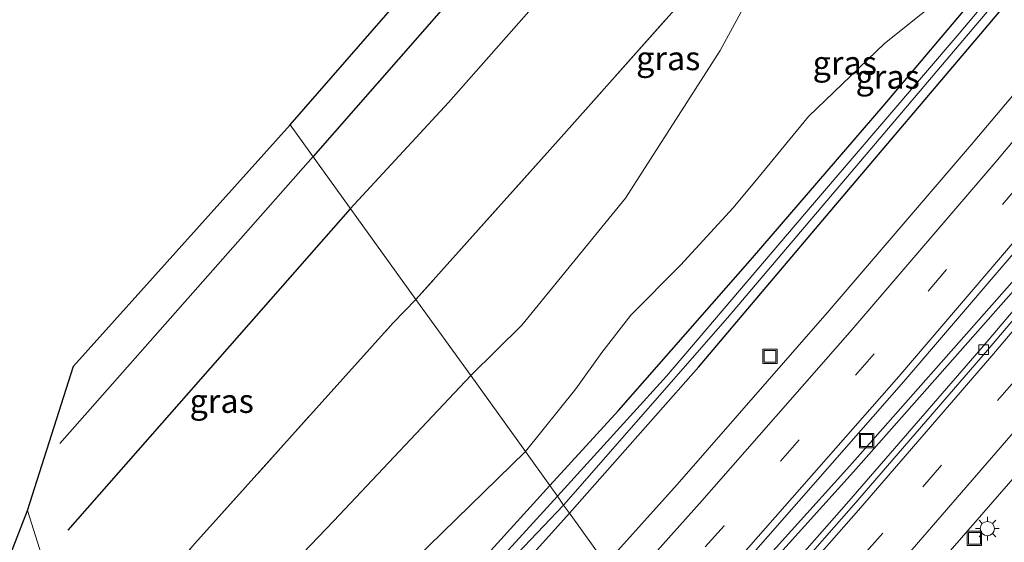
# Model space of a CAD drawing. Units: metres. Extents: x 259990 to 265569, y 478574 to 481253.
# Drawn here: x 262741 to 262844, y 480188 to 480243 of the extents above; entities that cross this region are included whole.
import ezdxf
from ezdxf.enums import TextEntityAlignment as Align

# ---------------------------------------------------------------- set-up
doc = ezdxf.new("R2010")
doc.units = ezdxf.units.M
doc.linetypes.add('IE-TERREINAFSCHEIDING', pattern=[10, 8, -2])
doc.linetypes.add('VW-3-9_STREEP', pattern=[12, 3, -9])
doc.layers.get('0').update_dxf_attribs({"lineweight": 25})
for name, color, linetype, lineweight in [('B-ME-BV-GELEIDECONSTRUCTIE-GELEIDERAIL-L-B1', 213, 'BV-GELEIDERAIL', 18), ('B-ME-GR-BOMENRIJ-L-B1', 10, 'Continuous', 25), ('B-ME-GR-BOMENSTRUIKEN-GV-B6', 93, 'Continuous', 18), ('B-ME-GW-INSTEEKWATERGANG-L-B1', 10, 'Continuous', 25), ('B-ME-GW-KRUINLIJN-L-B1', 93, 'Continuous', 18), ('B-ME-GW-TEENLIJN-L-B1', 93, 'Continuous', 18), ('B-ME-IE-GRASLAND-GV-B6', 93, 'Continuous', 18), ('B-ME-IE-HULPGEOMETRIE-L-B1', 53, 'Continuous', 18), ('B-ME-IE-INRICHTINGSELEMENT-S-B1', 253, 'Continuous', 18), ('B-ME-IE-MEUBILAIR_WEGMEUBILAIR-LICHTMAST-S-B1', 8, 'Continuous', 18), ('B-ME-IE-TERREINAFSCHEIDING-RASTERHEKWERK-L-B1', 8, 'IE-TERREINAFSCHEIDING', 18), ('B-ME-KG-KADASTRAAL-OPNAMEDTMGRENS-L-B1', 10, 'Continuous', 25), ('B-ME-OG-WATER-GV-B6', 153, 'Continuous', 18), ('B-ME-VH-VERH_SOORT-BITUMEN-GV-B6', 8, 'IE-TERREINAFSCHEIDING-NATUURLIJK-HOUTWAL', 18), ('B-ME-VV-KOLK-S-B1', 8, 'Continuous', 18), ('B-ME-VW-MARKERING-39STREEP-015-L-B1', 255, 'VW-3-9_STREEP', 18), ('B-ME-VW-MARKERING-STREEP-015-L-B1', 7, 'Continuous', 18)]:
    doc.layers.add(name, color=color, linetype=linetype, lineweight=lineweight)
doc.styles.add('NLCS-ISO', font='NLCS-ISO.TTF')
doc.linetypes.add('BV-GELEIDERAIL', pattern='A,10,-3,[108,NLCS.SHX,S=1,R=0,X=0,Y=0],-3', length=16)
doc.linetypes.add('IE-TERREINAFSCHEIDING-NATUURLIJK-HOUTWAL', pattern='A,7,-1.5,[67,NLCS.SHX,S=0.75,R=45,X=0,Y=0],-1.5,7,-1.5,[70,NLCS.SHX,S=0.75,R=0,X=0,Y=0],-1.5', length=20)

# ---------------------------------------------------------------- blocks, each defined once
blk = doc.blocks.new('put')
for p, q in [((0.75, 0.75), (-0.75, 0.75)), ((-0.75, 0.75), (-0.75, -0.75)), ((0.75, -0.75), (0.75, 0.75)), ((-0.75, -0.75), (0.75, -0.75))]:
    blk.add_line(p, q)
blk.add_lwpolyline([(-0.625, 0.625), (0.625, 0.625), (0.625, -0.625), (-0.625, -0.625)], close=True)
blk = doc.blocks.new('kolk')
blk.add_lwpolyline([(-0.5, -0.5), (0.5, -0.5), (0.5, 0.5), (-0.5, 0.5)], close=True)
blk = doc.blocks.new('lantaarnpaal')
for p, q in [((0, 0.75), (0, 1.25)), ((-0.75, 0), (-1.25, 0)), ((-0.88, 0.88), (-0.53, 0.53)), ((0.53, 0.53), (0.88, 0.88)), ((0.75, 0), (1.25, 0)), ((-0.53, -0.53), (-0.88, -0.88)), ((0, -0.75), (0, -1.25)), ((0.53, -0.53), (0.88, -0.88))]:
    blk.add_line(p, q)
blk.add_circle((0, 0), 0.75)

msp = doc.modelspace()

# ---------------------------------------------------------------- linework, layer by layer
at = {"layer": 'B-ME-BV-GELEIDECONSTRUCTIE-GELEIDERAIL-L-B1'}
for points in [[(262809.45, 480175.31, 49.62), (262827.84, 480195.71, 49.44), (262844.66, 480214.75, 49.17), (262854.24, 480225.82, 48.8), (262869.68, 480244.14, 48.68), (262887.84, 480266.39, 48.46), (262909.29, 480292.96, 48.06), (262926.68, 480314.83, 47.67), (262944.92, 480337.9, 47.27), (262961.34, 480358.86, 46.93), (262982.72, 480386.11, 46.54), (263004.17, 480413.43, 46.08), (263026.48, 480441.62, 45.79), (263044.01, 480463.48, 45.51), (263059.79, 480482.92, 45.08)], [(262809.86, 480174.7, 49.62), (262828.25, 480195.1, 49.44), (262845.07, 480214.14, 49.17), (262854.65, 480225.21, 48.8), (262870.1, 480243.54, 48.68), (262888.25, 480265.79, 48.46), (262909.7, 480292.35, 48.07), (262927.09, 480314.22, 47.67), (262945.33, 480337.29, 47.27), (262961.76, 480358.25, 46.93), (262983.13, 480385.5, 46.54), (263004.58, 480412.82, 46.08), (263026.89, 480441.01, 45.79), (263044.42, 480462.88, 45.51), (263060.2, 480482.32, 45.09)]]:
    msp.add_polyline3d(points, dxfattribs=at)
at = {"layer": 'B-ME-GR-BOMENRIJ-L-B1'}
msp.add_line((262771.4, 480228.27, 55.35), (262744.74, 480198.06, 58.7), dxfattribs=at)
for points in [[(262832.48, 480299.14, 54.28), (262809.05, 480271.73, 54.86), (262784.88, 480243.65, 55.1), (262771.4, 480228.27, 55.35)], [(262834.05, 480290.42, 54.1), (262809.93, 480261.55, 54.48), (262785.64, 480233.96, 55.1), (262775.3, 480222.77, 55.29)], [(262775.3, 480222.77, 55.29), (262761.6, 480207.14, 58.7), (262745.58, 480188.95, 58.7)]]:
    msp.add_polyline3d(points, dxfattribs=at)
at = {"layer": 'B-ME-GR-BOMENSTRUIKEN-GV-B6'}
msp.add_polyline3d([(262729.1, 480135.78, 55.83), (262721.35, 480139.5, 55.89), (262741.35, 480191, 55.94), (262746.88, 480173.46, 55.89), (262745.31, 480170.87, 55.86), (262731.99, 480142.15, 55.92), (262729.1, 480135.78, 55.83)], dxfattribs=at)
at = {"layer": 'B-ME-GW-INSTEEKWATERGANG-L-B1'}
for points in [[(262796.31, 480193.63, 48.19), (262803.51, 480201.53, 48.05), (262817.6, 480217.62, 47.94), (262831.36, 480233.57, 47.64), (262843.26, 480247.7, 47.47), (262858.52, 480266.09, 47.23), (262869.92, 480279.56, 47.12), (262871.66, 480281.72, 47.12), (262879.77, 480291.84, 46.63), (262892.32, 480307.33, 46.4), (262909.92, 480329.61, 46.13), (262925.41, 480349.27, 45.83), (262939.45, 480367.15, 45.65), (262956.68, 480389.16, 45.36), (262969.65, 480405.66, 45.19), (262981.21, 480420.57, 44.8), (262992.4, 480435, 44.76), (262994.36, 480437.51, 44.76), (262997.08, 480440.73, 44.61), (263007.25, 480453.4, 44.41), (263020.92, 480470.4, 44.14), (263034.3, 480487.12, 43.91), (263046.45, 480502.06, 43.75)], [(262798.35, 480190.73, 48.16), (262811.95, 480206.12, 47.91), (262826.18, 480222.96, 47.87), (262841.63, 480241.19, 47.64), (262857.69, 480260.25, 47.38), (262868.94, 480273.93, 47.21), (262872.72, 480278.54, 47.23), (262873.27, 480279.25, 47.23), (262887.89, 480297.41, 46.75), (262900.79, 480313.58, 46.58), (262913.04, 480328.88, 46.29), (262927.07, 480346.66, 46), (262943.15, 480367.33, 45.67), (262957.36, 480385.55, 45.41), (262973.35, 480405.74, 45.02), (262986.41, 480422.28, 44.83), (262995.55, 480433.76, 44.72), (262996.17, 480434.56, 44.72), (263007.66, 480448.96, 44.58), (263023.05, 480468.22, 44.33), (263033.52, 480481.39, 44.17), (263043.56, 480493.76, 44.11), (263048.32, 480499.34, 43.26)], [(262796.31, 480193.63, 48.19), (262783.56, 480179.6, 48.35), (262764.58, 480159.8, 48.79), (262752, 480147.22, 48.87), (262751.83, 480145.14, 48.83), (262753.07, 480143.86, 48.77), (262753.86, 480143.87, 48.77), (262755.45, 480144.66, 48.75), (262768.68, 480158.51, 48.49), (262782.62, 480173.23, 48.42), (262798.35, 480190.73, 48.16)]]:
    msp.add_polyline3d(points, dxfattribs=at)
at = {"layer": 'B-ME-GW-KRUINLIJN-L-B1'}
for points in [[(262787.97, 480205.22, 55.01), (262793.35, 480210.54, 54.82), (262804.27, 480223.91, 54.7), (262814.2, 480239.45, 54.69), (262822.52, 480254.78, 54.42), (262835.3, 480272.01, 54.07), (262838.31, 480275.87, 53.93)], [(262787.97, 480205.22, 55.01), (262773.59, 480189.94, 55.45), (262762.18, 480178.02, 55.49), (262754.16, 480169.67, 55.56), (262750.68, 480164.9, 55.59), (262743.65, 480153.22, 55.68), (262739.91, 480145.49, 55.72), (262732.77, 480135.84, 55.75), (262728.26, 480131.2, 55.76)]]:
    msp.add_polyline3d(points, dxfattribs=at)
at = {"layer": 'B-ME-GW-TEENLIJN-L-B1'}
for points in [[(262793.73, 480197.21, 48.37), (262799.02, 480203.82, 47.97), (262801.77, 480207.65, 47.99), (262804.82, 480211.58, 48.51), (262810.05, 480216.84, 48.17), (262815.58, 480222.88, 48.21), (262818.18, 480225.99, 48.17), (262823.49, 480232.5, 47.86), (262831.51, 480240.17, 47.85), (262839.13, 480246.31, 47.54), (262843.71, 480250.19, 47.54), (262850.62, 480258.15, 47.56), (262857.86, 480267.18, 47.26), (262861.99, 480273.9, 47.29), (262866.67, 480279.05, 47.34), (262870.41, 480284.12, 47.1), (262878.56, 480294.48, 47.03)], [(262752, 480147.22, 48.87), (262756.3, 480155.37, 49.05), (262760.83, 480163.39, 49.08), (262765.44, 480169.07, 49.06), (262771.84, 480175.85, 49.06), (262793.73, 480197.21, 48.37)]]:
    msp.add_polyline3d(points, dxfattribs=at)
at = {"layer": 'B-ME-IE-GRASLAND-GV-B6'}
for points in [[(262943.38, 480356.73, 46.28), (262926.92, 480335.82, 46.59), (262909.42, 480313.73, 46.94), (262892.23, 480292.29, 47.27), (262874.26, 480270.05, 47.6), (262856.54, 480248.42, 47.94), (262840.82, 480229.77, 48.2), (262825.46, 480211.82, 48.42), (262809.7, 480193.76, 48.64), (262802.18, 480185.4, 48.75), (262798.35, 480190.73, 48.16), (262811.95, 480206.12, 47.91), (262826.18, 480222.96, 47.87), (262841.63, 480241.19, 47.64), (262857.69, 480260.25, 47.38), (262868.94, 480273.93, 47.21), (262872.72, 480278.54, 47.23), (262873.27, 480279.25, 47.23), (262887.89, 480297.41, 46.75), (262900.79, 480313.58, 46.58), (262913.04, 480328.88, 46.29), (262927.07, 480346.66, 46)], [(262927.07, 480346.66, 46), (262913.04, 480328.88, 46.29), (262900.79, 480313.58, 46.58), (262887.89, 480297.41, 46.75), (262873.27, 480279.25, 47.23), (262872.72, 480278.54, 47.23), (262868.94, 480273.93, 47.21), (262857.69, 480260.25, 47.38), (262841.63, 480241.19, 47.64), (262826.18, 480222.96, 47.87), (262811.95, 480206.12, 47.91), (262798.35, 480190.73, 48.16), (262797.73, 480191.59, 46.97), (262814.97, 480211.3, 46.85), (262830.54, 480229.65, 46.52), (262849.53, 480252.07, 46.38), (262857.98, 480262.01, 46.51), (262869.43, 480276.43, 46.44), (262885.84, 480296.58, 46.14), (262899.11, 480313.09, 46.01), (262916.47, 480335.15, 45.59), (262931.73, 480354.15, 45.04)], [(262960.35, 480353.32, 46.4), (262941.24, 480328.86, 46.78), (262926.71, 480310.5, 47.08), (262918.52, 480300.21, 47.22), (262918.06, 480300.59, 47.16), (262917.7, 480300.14, 47.17), (262905.01, 480284.57, 47.44), (262895.58, 480272.91, 47.63), (262879.88, 480253.7, 47.91), (262862.03, 480232.11, 48.18), (262841.93, 480208.36, 48.49), (262827.74, 480192, 48.71), (262815.12, 480177.66, 48.89), (262811, 480173.11, 48.94), (262808.65, 480176.38, 49.03), (262817.73, 480186.55, 48.89), (262833.53, 480204.6, 48.69), (262848.99, 480222.68, 48.43), (262864.58, 480241.25, 48.18), (262882.81, 480263.32, 47.88), (262900.86, 480285.68, 47.53), (262917.73, 480306.82, 47.19), (262935.59, 480329.35, 46.84), (262951.63, 480349.74, 46.52)], [(262926.28, 480348.48, 45.13), (262911.34, 480329.76, 45.35), (262897.79, 480312.62, 45.72), (262882.47, 480293.9, 46.01), (262868.7, 480276.63, 46.2), (262855.01, 480259.85, 46.36), (262839.35, 480241.23, 46.63), (262823.94, 480223.18, 46.7), (262808.58, 480205.16, 46.94), (262797.11, 480192.51, 46.97), (262796.31, 480193.63, 48.19), (262803.51, 480201.53, 48.05), (262817.6, 480217.62, 47.94), (262831.36, 480233.57, 47.64), (262843.26, 480247.7, 47.47), (262858.52, 480266.09, 47.23), (262869.92, 480279.56, 47.12)], [(262834.66, 480271.87, 54.32), (262815.06, 480250.11, 54.57), (262797.5, 480230.32, 54.95), (262782.21, 480213.24, 55.35), (262768.99, 480231.62, 55.26), (262789.34, 480255.02, 54.84), (262803.43, 480271.67, 54.65), (262817.17, 480288.21, 54.56), (262835.82, 480292.45, 54.14), (262834.66, 480271.87, 54.32)], [(262869.92, 480279.56, 47.12), (262858.52, 480266.09, 47.23), (262843.26, 480247.7, 47.47), (262831.36, 480233.57, 47.64), (262817.6, 480217.62, 47.94), (262803.51, 480201.53, 48.05), (262796.31, 480193.63, 48.19), (262793.73, 480197.21, 48.37), (262799.02, 480203.82, 47.97), (262801.77, 480207.65, 47.99), (262804.82, 480211.58, 48.51), (262810.05, 480216.84, 48.17), (262815.58, 480222.88, 48.21), (262818.18, 480225.99, 48.17), (262823.49, 480232.5, 47.86), (262831.51, 480240.17, 47.85), (262839.13, 480246.31, 47.54), (262843.71, 480250.19, 47.54), (262850.62, 480258.15, 47.56), (262857.86, 480267.18, 47.26), (262861.99, 480273.9, 47.29), (262866.67, 480279.05, 47.34), (262869.4, 480279.71, 47.12), (262869.92, 480279.56, 47.12)], [(262866.67, 480279.05, 47.34), (262861.99, 480273.9, 47.29), (262857.86, 480267.18, 47.26), (262850.62, 480258.15, 47.56), (262843.71, 480250.19, 47.54), (262839.13, 480246.31, 47.54), (262831.51, 480240.17, 47.85), (262823.49, 480232.5, 47.86), (262818.18, 480225.99, 48.17), (262815.58, 480222.88, 48.21), (262810.05, 480216.84, 48.17), (262804.82, 480211.58, 48.51), (262801.77, 480207.65, 47.99), (262799.02, 480203.82, 47.97), (262793.73, 480197.21, 48.37), (262787.97, 480205.22, 55.01), (262793.35, 480210.54, 54.82), (262804.27, 480223.91, 54.7), (262814.2, 480239.45, 54.69), (262822.52, 480254.78, 54.42), (262835.3, 480272.01, 54.07), (262866.67, 480279.05, 47.34)], [(262835.3, 480272.01, 54.07), (262822.52, 480254.78, 54.42), (262814.2, 480239.45, 54.69), (262804.27, 480223.91, 54.7), (262793.35, 480210.54, 54.82), (262787.97, 480205.22, 55.01), (262782.21, 480213.24, 55.35), (262797.5, 480230.32, 54.95), (262815.06, 480250.11, 54.57), (262834.66, 480271.87, 54.32), (262835.3, 480272.01, 54.07)], [(262746.88, 480173.46, 55.89), (262741.35, 480191, 55.94), (262746.2, 480206.2, 55.79), (262768.99, 480231.62, 55.26), (262782.21, 480213.24, 55.35), (262779.81, 480210.77, 55.41), (262758.97, 480187.55, 55.67), (262746.88, 480173.46, 55.89)], [(262728.26, 480131.2, 55.76), (262727.12, 480131.48, 56.08), (262729.1, 480135.78, 55.83), (262731.99, 480142.15, 55.92), (262745.31, 480170.87, 55.86), (262746.88, 480173.46, 55.89), (262758.97, 480187.55, 55.67), (262779.81, 480210.77, 55.41), (262782.21, 480213.24, 55.35), (262787.97, 480205.22, 55.01), (262773.59, 480189.94, 55.45), (262762.18, 480178.02, 55.49), (262754.16, 480169.67, 55.56), (262750.68, 480164.9, 55.59), (262743.65, 480153.22, 55.68), (262739.91, 480145.49, 55.72), (262732.77, 480135.84, 55.75), (262728.26, 480131.2, 55.76)], [(262731.72, 480130.37, 53.05), (262728.26, 480131.2, 55.76), (262732.77, 480135.84, 55.75), (262739.91, 480145.49, 55.72), (262743.65, 480153.22, 55.68), (262750.68, 480164.9, 55.59), (262754.16, 480169.67, 55.56), (262762.18, 480178.02, 55.49), (262773.59, 480189.94, 55.45), (262787.97, 480205.22, 55.01), (262793.73, 480197.21, 48.37), (262771.84, 480175.85, 49.06), (262765.44, 480169.07, 49.06), (262760.83, 480163.39, 49.08), (262756.3, 480155.37, 49.05), (262752, 480147.22, 48.87), (262751.83, 480145.14, 48.83), (262746.71, 480138.36, 49), (262739.71, 480128.71, 48.91), (262731.72, 480130.37, 53.05)], [(262845.7, 480185.07, 48.53), (262833.24, 480170.59, 48.54), (262822.67, 480158.61, 48.67), (262821.93, 480157.8, 48.67), (262817.87, 480163.54, 49.32), (262823.04, 480169.25, 49.25), (262836.31, 480184.35, 49.05), (262850.19, 480200.33, 48.81)], [(262752, 480147.22, 48.87), (262756.3, 480155.37, 49.05), (262760.83, 480163.39, 49.08), (262765.44, 480169.07, 49.06), (262771.84, 480175.85, 49.06), (262793.73, 480197.21, 48.37), (262796.31, 480193.63, 48.19), (262783.56, 480179.6, 48.35), (262764.58, 480159.8, 48.79), (262752, 480147.22, 48.87)], [(262752, 480147.22, 48.87), (262764.58, 480159.8, 48.79), (262783.56, 480179.6, 48.35), (262796.31, 480193.63, 48.19), (262797.11, 480192.51, 46.97), (262786.46, 480180.84, 47.16), (262774.73, 480168.05, 47.3), (262764.63, 480157.47, 47.3), (262753.21, 480145.78, 47.4), (262753.68, 480145.32, 47.4), (262761.89, 480153.39, 47.34), (262775.85, 480167.94, 47.24), (262788.73, 480182.12, 47.18), (262797.73, 480191.59, 46.97), (262798.35, 480190.73, 48.16), (262782.62, 480173.23, 48.42), (262768.68, 480158.51, 48.49), (262755.45, 480144.66, 48.75), (262753.86, 480143.87, 48.77), (262753.07, 480143.86, 48.77), (262751.83, 480145.14, 48.83), (262752, 480147.22, 48.87)], [(262659.48, 480051.01, 49.91), (262680.24, 480069.6, 49.84), (262709.29, 480097.12, 49.48), (262715.78, 480102.73, 49.46), (262721.57, 480108.52, 49.42), (262732.5, 480121.79, 49.06), (262739.71, 480128.71, 48.91), (262746.71, 480138.36, 49), (262751.83, 480145.14, 48.83), (262753.07, 480143.86, 48.77), (262753.86, 480143.87, 48.77), (262755.45, 480144.66, 48.75), (262768.68, 480158.51, 48.49), (262782.62, 480173.23, 48.42), (262798.35, 480190.73, 48.16), (262802.18, 480185.4, 48.75)]]:
    msp.add_polyline3d(points, dxfattribs=at)
at = {"layer": 'B-ME-IE-HULPGEOMETRIE-L-B1'}
msp.add_polyline3d([(262802.18, 480185.4, 48.75), (262798.35, 480190.73, 48.16), (262797.73, 480191.59, 46.97), (262797.11, 480192.51, 46.97), (262796.31, 480193.63, 48.19), (262793.73, 480197.21, 48.37), (262787.97, 480205.22, 55.01), (262782.21, 480213.24, 55.35), (262768.99, 480231.62, 55.26)], dxfattribs=at)
at = {"layer": 'B-ME-IE-TERREINAFSCHEIDING-RASTERHEKWERK-L-B1'}
for points in [[(262869.92, 480279.56, 47.12), (262869.4, 480279.71, 47.12), (262866.67, 480279.05, 47.34), (262835.3, 480272.01, 54.07), (262834.66, 480271.87, 54.32), (262815.06, 480250.11, 54.57), (262797.5, 480230.32, 54.95), (262782.21, 480213.24, 55.35)], [(262727.12, 480131.48, 56.08), (262729.1, 480135.78, 55.83), (262731.99, 480142.15, 55.92), (262745.31, 480170.87, 55.86), (262746.88, 480173.46, 55.89), (262758.97, 480187.55, 55.67), (262779.81, 480210.77, 55.41), (262782.21, 480213.24, 55.35)]]:
    msp.add_polyline3d(points, dxfattribs=at)
at = {"layer": 'B-ME-KG-KADASTRAAL-OPNAMEDTMGRENS-L-B1'}
for points in [[(262768.99, 480231.62, 55.26), (262789.34, 480255.02, 54.84), (262803.43, 480271.67, 54.65), (262817.17, 480288.21, 54.56), (262835.82, 480292.45, 54.14), (262838.31, 480275.87, 53.93), (262872.09, 480290.2, 47.73), (262878.56, 480294.48, 47.03), (262888.07, 480305.34, 46.65), (262897.82, 480318.43, 46.65), (262906.63, 480329.22, 46.64), (262914.25, 480338.3, 46.38), (262906.29, 480343.01, 49.67), (262899.83, 480348.92, 52.56), (262919.36, 480374.05, 51.88), (262940.18, 480398.37, 51.33), (262958.56, 480421.81, 50.7), (262975.84, 480443.27, 50.29), (262996.61, 480467.56, 49.35), (263023.96, 480497.28, 48.5), (263038.65, 480513.24, 47.91)], [(262669.7, 480099.93, 55.94), (262672.02, 480101.39, 55.9), (262673.62, 480103.64, 55.99), (262674, 480105.42, 56.08), (262695.89, 480110.81, 56.09), (262699.05, 480110.67, 57.99), (262702.55, 480114.04, 58.3), (262707.6, 480111.91, 55.98), (262708.19, 480114.79, 56.05), (262711.88, 480119.03, 55.96), (262713.23, 480119.67, 55.97), (262713.77, 480121.23, 55.94), (262713.04, 480125.18, 55.98), (262714.13, 480126.49, 56.02), (262720.79, 480125.85, 56.01), (262723.59, 480131.34, 56.09), (262720.23, 480133.64, 56), (262721.35, 480139.5, 55.89), (262741.35, 480191, 55.94), (262746.2, 480206.2, 55.79), (262768.99, 480231.62, 55.26)]]:
    msp.add_polyline3d(points, dxfattribs=at)
at = {"layer": 'B-ME-OG-WATER-GV-B6'}
for points in [[(262931.73, 480354.15, 45.04), (262916.47, 480335.15, 45.59), (262899.11, 480313.09, 46.01), (262885.84, 480296.58, 46.14), (262869.43, 480276.43, 46.44), (262857.98, 480262.01, 46.51), (262849.53, 480252.07, 46.38), (262830.54, 480229.65, 46.52), (262814.97, 480211.3, 46.85), (262797.73, 480191.59, 46.97), (262797.11, 480192.51, 46.97), (262808.58, 480205.16, 46.94), (262823.94, 480223.18, 46.7), (262839.35, 480241.23, 46.63), (262855.01, 480259.85, 46.36), (262868.7, 480276.63, 46.2), (262882.47, 480293.9, 46.01), (262897.79, 480312.62, 45.72), (262911.34, 480329.76, 45.35), (262926.28, 480348.48, 45.13)], [(262761.89, 480153.39, 47.34), (262753.68, 480145.32, 47.4), (262753.21, 480145.78, 47.4), (262764.63, 480157.47, 47.3), (262774.73, 480168.05, 47.3), (262786.46, 480180.84, 47.16), (262797.11, 480192.51, 46.97), (262797.73, 480191.59, 46.97), (262788.73, 480182.12, 47.18), (262775.85, 480167.94, 47.24), (262761.89, 480153.39, 47.34)]]:
    msp.add_polyline3d(points, dxfattribs=at)
at = {"layer": 'B-ME-VH-VERH_SOORT-BITUMEN-GV-B6'}
for points in [[(262951.63, 480349.74, 46.52), (262935.59, 480329.35, 46.84), (262917.73, 480306.82, 47.19), (262900.86, 480285.68, 47.53), (262882.81, 480263.32, 47.88), (262864.58, 480241.25, 48.18), (262848.99, 480222.68, 48.43), (262833.53, 480204.6, 48.69), (262817.73, 480186.55, 48.89), (262808.65, 480176.38, 49.03), (262808.2, 480177.02, 49.02), (262806.12, 480179.91, 48.94), (262804.05, 480182.8, 48.85), (262802.18, 480185.4, 48.75), (262809.7, 480193.76, 48.64), (262825.46, 480211.82, 48.42), (262840.82, 480229.77, 48.2), (262856.54, 480248.42, 47.94), (262874.26, 480270.05, 47.6), (262892.23, 480292.29, 47.27), (262909.42, 480313.73, 46.94), (262926.92, 480335.82, 46.59), (262943.38, 480356.73, 46.28)], [(262934.83, 480303.22, 46.83), (262926.72, 480293.15, 47.01), (262913.95, 480277.27, 47.32), (262904.31, 480265.3, 47.57), (262888.88, 480246.45, 47.96), (262871.12, 480225.1, 48.47), (262850.19, 480200.33, 48.81), (262836.31, 480184.35, 49.05), (262823.04, 480169.25, 49.25), (262817.87, 480163.54, 49.32), (262815.98, 480166.17, 49.22), (262813.89, 480169.09, 49.15), (262811.82, 480171.96, 49.06), (262811.4, 480172.56, 49.02), (262815.54, 480177.12, 48.97), (262828.23, 480191.59, 48.77), (262842.34, 480207.88, 48.56), (262862.56, 480231.75, 48.24), (262880.5, 480253.37, 47.95), (262896.11, 480272.47, 47.67), (262905.57, 480284.15, 47.47), (262918.52, 480300.21, 47.22), (262926.71, 480310.5, 47.08), (262941.24, 480328.86, 46.78)], [(262918.52, 480300.21, 47.22), (262905.57, 480284.15, 47.47), (262896.11, 480272.47, 47.67), (262880.5, 480253.37, 47.95), (262862.56, 480231.75, 48.24), (262842.34, 480207.88, 48.56), (262828.23, 480191.59, 48.77), (262815.54, 480177.12, 48.97), (262811.4, 480172.56, 49.02), (262811, 480173.11, 48.94), (262815.12, 480177.66, 48.89), (262827.74, 480192, 48.71), (262841.93, 480208.36, 48.49), (262862.03, 480232.11, 48.18), (262879.88, 480253.7, 47.91), (262895.58, 480272.91, 47.63), (262905.01, 480284.57, 47.44), (262917.7, 480300.14, 47.17), (262918.06, 480300.59, 47.16), (262918.52, 480300.21, 47.22)]]:
    msp.add_polyline3d(points, dxfattribs=at)
at = {"layer": 'B-ME-VW-MARKERING-39STREEP-015-L-B1'}
for points in [[(263056, 480488.32, 44.55), (263036.19, 480463.89, 44.82), (263019.15, 480442.61, 45.1), (263001.07, 480419.74, 45.42), (262983.55, 480397.43, 45.76), (262965.74, 480374.66, 46.09), (262948.39, 480352.43, 46.45), (262932.23, 480331.87, 46.77), (262914.56, 480309.53, 47.11), (262897.51, 480288.23, 47.44), (262879.44, 480265.95, 47.78), (262861.4, 480244.03, 48.1), (262845.85, 480225.5, 48.36), (262830.41, 480207.51, 48.59), (262814.62, 480189.41, 48.82), (262806.12, 480179.91, 48.94)], [(263063.83, 480477.09, 44.48), (263053.67, 480464.54, 44.64), (263035.94, 480442.46, 44.96), (263023.43, 480426.73, 45.19), (263006.21, 480404.96, 45.5), (262991.36, 480386.03, 45.78), (262976.7, 480367.39, 46.05), (262963.48, 480350.49, 46.32), (262944.59, 480326.38, 46.69), (262929.88, 480307.67, 47), (262921.87, 480297.62, 47.16), (262908.67, 480281.38, 47.44), (262899.27, 480269.68, 47.65), (262883.77, 480250.72, 47.97), (262865.77, 480229.12, 48.32), (262845.34, 480204.85, 48.66), (262831.31, 480188.63, 48.88), (262818.47, 480174.14, 49.09), (262813.89, 480169.09, 49.15)]]:
    msp.add_polyline3d(points, dxfattribs=at)
at = {"layer": 'B-ME-VW-MARKERING-STREEP-015-L-B1'}
for points in [[(262804.05, 480182.8, 48.85), (262812.05, 480191.74, 48.74), (262827.84, 480209.78, 48.51), (262843.21, 480227.73, 48.29), (262858.77, 480246.35, 48.02), (262876.72, 480268.14, 47.69), (262894.72, 480290.39, 47.36), (262911.82, 480311.74, 47.02), (262929.4, 480333.98, 46.68), (262945.71, 480354.68, 46.36), (262963, 480376.81, 46.02), (262980.75, 480399.54, 45.67), (262998.28, 480421.84, 45.33), (263016.42, 480444.77, 45.02), (263033.47, 480466.12, 44.77), (263053.63, 480490.94, 44.52), (263053.93, 480491.3, 44.51)], [(263058.09, 480485.32, 44.54), (263038.88, 480461.65, 44.86), (263021.97, 480440.55, 45.16), (263003.86, 480417.61, 45.5), (262986.07, 480394.96, 45.84), (262968.56, 480372.6, 46.17), (262951.06, 480350.23, 46.52), (262935.04, 480329.83, 46.83), (262917.18, 480307.3, 47.18), (262900.31, 480286.18, 47.52), (262882.21, 480263.84, 47.86), (262864.05, 480241.76, 48.18), (262848.45, 480223.19, 48.43), (262832.99, 480205.11, 48.68), (262817.21, 480187.11, 48.89), (262808.2, 480177.02, 49.02)], [(263061.76, 480480.06, 44.55), (263051.07, 480466.85, 44.73), (263033.13, 480444.51, 45.04), (263020.85, 480429.12, 45.26), (263003.38, 480407.01, 45.59), (262988.72, 480388.36, 45.86), (262973.98, 480369.58, 46.15), (262960.85, 480352.79, 46.4), (262941.75, 480328.46, 46.78), (262927.27, 480310.01, 47.07), (262919.16, 480299.79, 47.22), (262906.07, 480283.59, 47.48), (262896.71, 480272, 47.68), (262881.04, 480252.91, 47.96), (262863.14, 480231.33, 48.26), (262842.78, 480207.28, 48.58), (262828.76, 480191.06, 48.8), (262815.88, 480176.43, 49.01), (262811.82, 480171.96, 49.06)], [(263065.93, 480474.09, 44.39), (263056.49, 480462.43, 44.54), (263038.55, 480440.16, 44.87), (263026.23, 480424.61, 45.08), (263008.84, 480402.68, 45.4), (262994.02, 480383.73, 45.71), (262979.4, 480365.16, 45.96), (262966.33, 480348.38, 46.22), (262947.28, 480324.16, 46.61), (262932.56, 480305.41, 46.91), (262924.54, 480295.28, 47.09), (262911.4, 480279.17, 47.4), (262901.97, 480267.42, 47.61), (262886.38, 480248.44, 47.97), (262868.64, 480227.08, 48.35), (262847.94, 480202.55, 48.74), (262833.95, 480186.39, 48.97), (262820.94, 480171.63, 49.15), (262815.98, 480166.17, 49.22)]]:
    msp.add_polyline3d(points, dxfattribs=at)

# ---------------------------------------------------------------- block references
at = {"layer": 'B-ME-IE-INRICHTINGSELEMENT-S-B1', "rotation": 90}
for p in [(262819.46, 480207.24, 46.31), (262829.61, 480198.38, 48.57), (262840.96, 480188.09, 48.92)]:
    msp.add_blockref('put', p, dxfattribs=at)
at = {"layer": 'B-ME-IE-MEUBILAIR_WEGMEUBILAIR-LICHTMAST-S-B1', "rotation": 90}
msp.add_blockref('lantaarnpaal', (262842.32, 480189.11, 48.79), dxfattribs=at)
at = {"layer": 'B-ME-VV-KOLK-S-B1', "rotation": 90}
msp.add_blockref('kolk', (262841.93, 480207.95, 48.48), dxfattribs=at)

# ---------------------------------------------------------------- texts
at = {"layer": 'B-ME-IE-GRASLAND-GV-B6', "ltscale": 0.2, "style": 'NLCS-ISO'}
for p in [(262808.75, 480238.62), (262827.32, 480238.13), (262831.83, 480236.67), (262761.78, 480202.54)]:
    msp.add_text('gras', height=2.5, dxfattribs=at).set_placement(p, align=Align.MIDDLE_CENTER)

doc.saveas('drawing.dxf')
